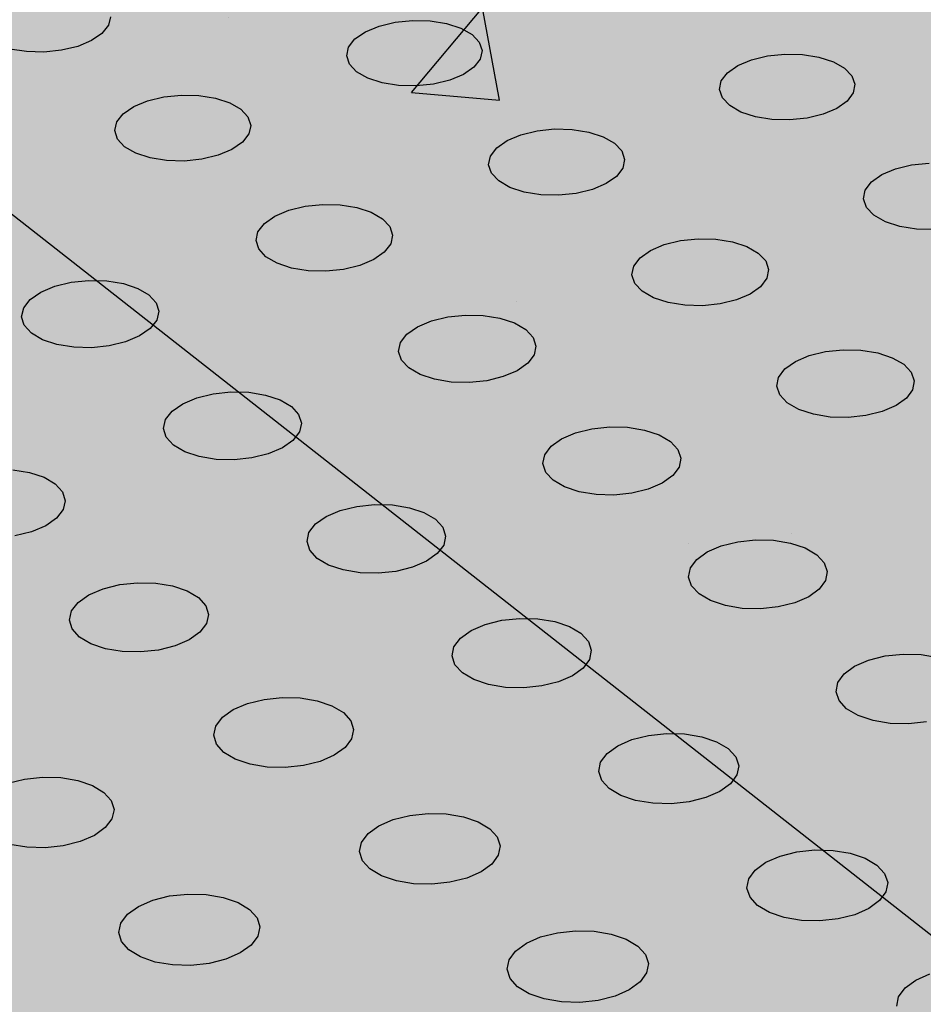
# Model space of a CAD drawing. Units: inches. Extents: x 1523.6 to 1593.6, y 1685.2 to 1737.8.
# Drawn here: x 1549.3 to 1552.4, y 1722.6 to 1725.9 of the extents above; entities that cross this region are included whole.
import ezdxf

# ---------------------------------------------------------------- set-up
doc = ezdxf.new("R2010")
doc.units = ezdxf.units.IN
doc.header["$MEASUREMENT"] = 0
for name, color, linetype in [('100 STATIC CONTENTS', 7, 'Continuous'), ('512 +Optional SOPRABOARD', 7, 'Continuous'), ('522 SOPRABOARD', 7, 'Continuous'), ('530 SOPRADRAIN', 7, 'Continuous')]:
    doc.layers.add(name, color=color, linetype=linetype)

msp = doc.modelspace()

# ---------------------------------------------------------------- hatches: boundary and pattern name
at = {"layer": '100 STATIC CONTENTS'}
h = msp.add_hatch(color=255, dxfattribs=at)
h.dxf.hatch_style = 1
h.paths.add_polyline_path([(1562.5742, 1737.8315), (1546.9964, 1733.4207), (1572.9463, 1714.9659), (1590.4023, 1722.2605)])
h.paths.add_polyline_path([(1546.9964, 1733.4207), (1547.4068, 1726.7382), (1561.1384, 1715.9638), (1561.1411, 1716.1097), (1561.2646, 1716.0129), (1566.3651, 1712.0184), (1566.4957, 1711.7603), (1572.2461, 1707.2483), (1572.9463, 1714.9659)])
h.paths.add_polyline_path([(1590.4023, 1722.2605), (1572.9463, 1714.9659), (1572.2461, 1707.2483), (1589.0093, 1714.901)])
at = {"layer": '100 STATIC CONTENTS', "true_color": 0x000000}
h = msp.add_hatch(dxfattribs=at)
h.set_pattern_fill('AR-CONC', color=18, scale=0.5)
h.set_pattern_definition([(50, (-82.9572, 3.6802), (3.586301, -0.3137607), [0.375, -4.125]), (355, (-82.9572, 3.6802), (-0.6937567, 3.7609607), [0.3, -3.3]), (100.45144, (-82.6584, 3.654), (2.892544, 3.4472), [0.318701, -3.5057106]), (46.1842, (-82.9572, 4.6802), (5.336207, -0.827596), [0.5625, -6.1875]), (96.63564, (-82.5126, 4.6113), (4.67331, 4.870593), [0.478052, -5.258569]), (351.18416, (-82.957, 4.68), (4.67331, 4.870593), [0.45, -4.95]), (21, (-82.4572, 4.4302), (2.9845353, -2.0130945), [0.375, -4.125]), (326, (-82.4572, 4.4302), (1.2165767, 3.62575), [0.3, -3.3]), (71.45144, (-82.2085, 4.2625), (4.201112, 1.612656), [0.318701, -3.5057106]), (37.5, (-82.9572, 3.6802), (0.0607993, 1.6644693), [0, -3.26, 0, -3.35, 0, -3.3125]), (7.5, (-82.9572, 3.6802), (1.3153477, 1.9720586), [0, -1.91, 0, -3.185, 0, -1.2625]), (327.5, (-84.0722, 3.6802), (2.6691122, -0.11277436), [0, -1.25, 0, -3.9, 0, -5.175]), (317.5, (-84.5722, 3.6802), (2.9159308, 0.500525), [0, -1.625, 0, -2.59, 0, -3.675])])
h.paths.add_polyline_path([(1546.9964, 1733.4207), (1547.4068, 1726.7382), (1561.1384, 1715.9638), (1561.1411, 1716.1097), (1561.2646, 1716.0129), (1566.3651, 1712.0184), (1566.4957, 1711.7603), (1572.2461, 1707.2483), (1572.9463, 1714.9659)])
h.paths.add_polyline_path([(1589.0093, 1714.901), (1590.4023, 1722.2605), (1572.9463, 1714.9659), (1572.2461, 1707.2483)])
at = {"layer": '100 STATIC CONTENTS'}
h = msp.add_hatch(color=252, dxfattribs=at)
h.dxf.hatch_style = 1
h.paths.add_polyline_path([(1544.9516, 1703.0766), (1547.7727, 1704.258), (1552.6223, 1706.2888), (1547.8921, 1710.8394), (1547.8824, 1710.9899), (1577.0958, 1722.3212), (1562.5603, 1731.3744), (1531.185, 1721.4877), (1528.7306, 1720.7143)])
at = {"layer": '512 +Optional SOPRABOARD'}
h = msp.add_hatch(color=253, dxfattribs=at)
h.dxf.hatch_style = 1
h.paths.add_polyline_path([(1549.1352, 1691.09), (1592.3918, 1711.9639), (1562.4075, 1730.8279), (1525.2744, 1719.0352)])
at = {"layer": '522 SOPRABOARD'}
h = msp.add_hatch(color=253, dxfattribs=at)
h.dxf.hatch_style = 1
h.paths.add_polyline_path([(1549.1352, 1691.09), (1592.3918, 1711.9639), (1562.4075, 1730.8279), (1525.2744, 1719.0352)])
at = {"layer": '530 SOPRADRAIN'}
h = msp.add_hatch(color=8, dxfattribs=at)
h.dxf.hatch_style = 1
h.paths.add_polyline_path([(1526.2746, 1719.9428), (1549.4056, 1693.5826), (1591.2712, 1713.3254), (1562.4195, 1731.3321)])

# ---------------------------------------------------------------- linework, layer by layer
at = {"layer": '100 STATIC CONTENTS'}
msp.add_line((1547.4068, 1726.7382), (1561.1384, 1715.9638), dxfattribs=at)
at = {"layer": '530 SOPRADRAIN'}
for p, q in [((1549.5941, 1725.9545), (1549.5874, 1725.9255)), ((1550.5064, 1725.9231), (1550.5611, 1725.9363)), ((1550.5611, 1725.9363), (1550.6202, 1725.9423)), ((1550.6202, 1725.9423), (1550.6798, 1725.9408)), ((1550.6798, 1725.9408), (1550.7357, 1725.9319)), ((1549.5874, 1725.9255), (1549.5656, 1725.8978)), ((1550.4245, 1725.8791), (1550.4598, 1725.9036)), ((1550.4598, 1725.9036), (1550.5064, 1725.9231)), ((1550.7357, 1725.9319), (1550.7842, 1725.916)), ((1550.7842, 1725.916), (1550.8219, 1725.8944)), ((1549.53, 1725.8734), (1549.4831, 1725.8539)), ((1549.5656, 1725.8978), (1549.53, 1725.8734)), ((1550.4029, 1725.8514), (1550.4245, 1725.8791)), ((1550.8219, 1725.8944), (1550.8464, 1725.8685)), ((1550.8464, 1725.8685), (1550.8559, 1725.84)), ((1549.3091, 1725.836), (1549.2533, 1725.845)), ((1549.3687, 1725.8345), (1549.3091, 1725.836)), ((1549.4281, 1725.8406), (1549.3687, 1725.8345)), ((1549.4831, 1725.8539), (1549.4281, 1725.8406)), ((1550.3966, 1725.8223), (1550.4029, 1725.8514)), ((1550.8559, 1725.84), (1550.8497, 1725.8108)), ((1550.4059, 1725.7938), (1550.3966, 1725.8223)), ((1550.8497, 1725.8108), (1550.8283, 1725.7831)), ((1551.7239, 1725.7889), (1551.7702, 1725.8084)), ((1551.7702, 1725.8084), (1551.8247, 1725.8217)), ((1551.8247, 1725.8217), (1551.8839, 1725.8278)), ((1551.8839, 1725.8278), (1551.9435, 1725.8263)), ((1551.9435, 1725.8263), (1551.9997, 1725.8173)), ((1551.9997, 1725.8173), (1552.0486, 1725.8014)), ((1552.0486, 1725.8014), (1552.0868, 1725.7797)), ((1550.4302, 1725.7677), (1550.4059, 1725.7938)), ((1550.4679, 1725.746), (1550.4302, 1725.7677)), ((1550.8283, 1725.7831), (1550.7931, 1725.7586)), ((1551.689, 1725.7643), (1551.7239, 1725.7889)), ((1552.0868, 1725.7797), (1552.1118, 1725.7537)), ((1550.5165, 1725.7301), (1550.4679, 1725.746)), ((1550.7465, 1725.739), (1550.6916, 1725.7257)), ((1550.7931, 1725.7586), (1550.7465, 1725.739)), ((1551.6621, 1725.7073), (1551.6679, 1725.7365)), ((1551.6679, 1725.7365), (1551.689, 1725.7643)), ((1552.1118, 1725.7537), (1552.1218, 1725.7251)), ((1550.5726, 1725.7211), (1550.5165, 1725.7301)), ((1550.6323, 1725.7196), (1550.5726, 1725.7211)), ((1550.6916, 1725.7257), (1550.6323, 1725.7196)), ((1551.6719, 1725.6787), (1551.6621, 1725.7073)), ((1552.1218, 1725.7251), (1552.1161, 1725.6958)), ((1549.6737, 1725.6498), (1549.7207, 1725.6694)), ((1549.7207, 1725.6694), (1549.7758, 1725.6827)), ((1549.7758, 1725.6827), (1549.8352, 1725.6888)), ((1549.8352, 1725.6888), (1549.8949, 1725.6873)), ((1549.8949, 1725.6873), (1549.9509, 1725.6783)), ((1549.9509, 1725.6783), (1549.9994, 1725.6624)), ((1551.6967, 1725.6526), (1551.6719, 1725.6787)), ((1552.0952, 1725.668), (1552.0604, 1725.6434)), ((1552.1161, 1725.6958), (1552.0952, 1725.668)), ((1549.638, 1725.6252), (1549.6737, 1725.6498)), ((1549.9994, 1725.6624), (1550.0371, 1725.6406)), ((1550.0371, 1725.6406), (1550.0613, 1725.6144)), ((1551.7349, 1725.6308), (1551.6967, 1725.6526)), ((1552.0604, 1725.6434), (1552.014, 1725.6237)), ((1549.6161, 1725.5972), (1549.638, 1725.6252)), ((1550.0613, 1725.6144), (1550.0705, 1725.5857)), ((1551.7839, 1725.6148), (1551.7349, 1725.6308)), ((1551.8402, 1725.6058), (1551.7839, 1725.6148)), ((1551.9, 1725.6043), (1551.8402, 1725.6058)), ((1551.9594, 1725.6104), (1551.9, 1725.6043)), ((1552.014, 1725.6237), (1551.9594, 1725.6104)), ((1549.6093, 1725.5679), (1549.6161, 1725.5972)), ((1549.6184, 1725.5392), (1549.6093, 1725.5679)), ((1550.0705, 1725.5857), (1550.064, 1725.5564)), ((1550.9878, 1725.5539), (1551.0428, 1725.5673)), ((1551.0428, 1725.5673), (1551.1022, 1725.5734)), ((1551.1022, 1725.5734), (1551.162, 1725.5719)), ((1551.162, 1725.5719), (1551.2183, 1725.5628)), ((1549.6425, 1725.5129), (1549.6184, 1725.5392)), ((1550.064, 1725.5564), (1550.0422, 1725.5284)), ((1550.9058, 1725.5095), (1550.9411, 1725.5342)), ((1550.9411, 1725.5342), (1550.9878, 1725.5539)), ((1551.2183, 1725.5628), (1551.2672, 1725.5468)), ((1551.2672, 1725.5468), (1551.3053, 1725.525)), ((1549.6801, 1725.4911), (1549.6425, 1725.5129)), ((1550.0066, 1725.5037), (1549.9596, 1725.484)), ((1550.0422, 1725.5284), (1550.0066, 1725.5037)), ((1550.8844, 1725.4815), (1550.9058, 1725.5095)), ((1551.3053, 1725.525), (1551.3301, 1725.4988)), ((1551.3301, 1725.4988), (1551.3398, 1725.47)), ((1549.7287, 1725.475), (1549.6801, 1725.4911)), ((1549.7848, 1725.466), (1549.7287, 1725.475)), ((1549.8448, 1725.4644), (1549.7848, 1725.466)), ((1549.9044, 1725.4706), (1549.8448, 1725.4644)), ((1549.9596, 1725.484), (1549.9044, 1725.4706)), ((1550.8782, 1725.4521), (1550.8844, 1725.4815)), ((1551.3398, 1725.47), (1551.3338, 1725.4405)), ((1550.8877, 1725.4232), (1550.8782, 1725.4521)), ((1551.3338, 1725.4405), (1551.3125, 1725.4124)), ((1552.2128, 1725.4183), (1552.2592, 1725.438)), ((1552.2592, 1725.438), (1552.314, 1725.4514)), ((1552.314, 1725.4514), (1552.3734, 1725.4576)), ((1550.9124, 1725.3969), (1550.8877, 1725.4232)), ((1551.3125, 1725.4124), (1551.2772, 1725.3877)), ((1552.1779, 1725.3935), (1552.2128, 1725.4183)), ((1550.9505, 1725.375), (1550.9124, 1725.3969)), ((1550.9994, 1725.3589), (1550.9505, 1725.375)), ((1551.2305, 1725.3679), (1551.1755, 1725.3544)), ((1551.2772, 1725.3877), (1551.2305, 1725.3679)), ((1552.1512, 1725.3359), (1552.1569, 1725.3654)), ((1552.1569, 1725.3654), (1552.1779, 1725.3935)), ((1551.0558, 1725.3498), (1550.9994, 1725.3589)), ((1551.1159, 1725.3483), (1551.0558, 1725.3498)), ((1551.1755, 1725.3544), (1551.1159, 1725.3483)), ((1552.1613, 1725.3069), (1552.1512, 1725.3359)), ((1550.1997, 1725.2975), (1550.255, 1725.311)), ((1550.255, 1725.311), (1550.3147, 1725.3172)), ((1550.3147, 1725.3172), (1550.3748, 1725.3157)), ((1550.3748, 1725.3157), (1550.4311, 1725.3065)), ((1550.4311, 1725.3065), (1550.48, 1725.2904)), ((1552.1865, 1725.2805), (1552.1613, 1725.3069)), ((1550.1169, 1725.2528), (1550.1526, 1725.2777)), ((1550.1526, 1725.2777), (1550.1997, 1725.2975)), ((1550.48, 1725.2904), (1550.518, 1725.2684)), ((1550.518, 1725.2684), (1550.5426, 1725.242)), ((1552.2251, 1725.2585), (1552.1865, 1725.2805)), ((1550.095, 1725.2246), (1550.1169, 1725.2528)), ((1550.5426, 1725.242), (1550.552, 1725.213)), ((1552.2744, 1725.2424), (1552.2251, 1725.2585)), ((1552.331, 1725.2332), (1552.2744, 1725.2424)), ((1552.3912, 1725.2317), (1552.331, 1725.2332)), ((1550.0885, 1725.195), (1550.095, 1725.2246)), ((1550.552, 1725.213), (1550.5457, 1725.1833)), ((1551.5296, 1725.1943), (1551.5893, 1725.2005)), ((1551.5893, 1725.2005), (1551.6495, 1725.199)), ((1551.6495, 1725.199), (1551.7061, 1725.1898)), ((1550.0977, 1725.1659), (1550.0885, 1725.195)), ((1550.1222, 1725.1394), (1550.0977, 1725.1659)), ((1550.5457, 1725.1833), (1550.5239, 1725.155)), ((1551.4277, 1725.1609), (1551.4745, 1725.1808)), ((1551.4745, 1725.1808), (1551.5296, 1725.1943)), ((1551.7061, 1725.1898), (1551.7554, 1725.1737)), ((1551.7554, 1725.1737), (1551.7938, 1725.1516)), ((1550.1602, 1725.1173), (1550.1222, 1725.1394)), ((1550.5239, 1725.155), (1550.4883, 1725.1301)), ((1551.371, 1725.1076), (1551.3924, 1725.1359)), ((1551.3924, 1725.1359), (1551.4277, 1725.1609)), ((1551.7938, 1725.1516), (1551.8189, 1725.1251)), ((1550.2091, 1725.1011), (1550.1602, 1725.1173)), ((1550.2656, 1725.0919), (1550.2091, 1725.1011)), ((1550.4412, 1725.1101), (1550.3858, 1725.0966)), ((1550.4883, 1725.1301), (1550.4412, 1725.1101)), ((1551.3649, 1725.0779), (1551.371, 1725.1076)), ((1551.8189, 1725.1251), (1551.8289, 1725.0959)), ((1550.3259, 1725.0904), (1550.2656, 1725.0919)), ((1550.3858, 1725.0966), (1550.3259, 1725.0904)), ((1551.3747, 1725.0487), (1551.3649, 1725.0779)), ((1551.8231, 1725.0662), (1551.8018, 1725.0378)), ((1551.8289, 1725.0959), (1551.8231, 1725.0662)), ((1549.3583, 1725.0193), (1549.4058, 1725.0393)), ((1549.4058, 1725.0393), (1549.4614, 1725.0528)), ((1549.4614, 1725.0528), (1549.5214, 1725.0591)), ((1549.5214, 1725.0591), (1549.5817, 1725.0575)), ((1549.5817, 1725.0575), (1549.6381, 1725.0483)), ((1549.6381, 1725.0483), (1549.687, 1725.0321)), ((1549.687, 1725.0321), (1549.7249, 1725.0099)), ((1551.3997, 1725.0221), (1551.3747, 1725.0487)), ((1551.8018, 1725.0378), (1551.7666, 1725.0128)), ((1549.3221, 1724.9942), (1549.3583, 1725.0193)), ((1549.7249, 1725.0099), (1549.7492, 1724.9833)), ((1551.4382, 1724.9999), (1551.3997, 1725.0221)), ((1551.4875, 1724.9837), (1551.4382, 1724.9999)), ((1551.7666, 1725.0128), (1551.7198, 1724.9928)), ((1549.2929, 1724.9359), (1549.2999, 1724.9658)), ((1549.2999, 1724.9658), (1549.3221, 1724.9942)), ((1549.7492, 1724.9833), (1549.7584, 1724.9541)), ((1551.5443, 1724.9745), (1551.4875, 1724.9837)), ((1551.6047, 1724.9729), (1551.5443, 1724.9745)), ((1551.6645, 1724.9792), (1551.6047, 1724.9729)), ((1551.7198, 1724.9928), (1551.6645, 1724.9792)), ((1549.3019, 1724.9066), (1549.2929, 1724.9359)), ((1549.7584, 1724.9541), (1549.7517, 1724.9242)), ((1550.6839, 1724.9217), (1550.7394, 1724.9353)), ((1550.7394, 1724.9353), (1550.7994, 1724.9415)), ((1550.7994, 1724.9415), (1550.8598, 1724.94)), ((1550.8598, 1724.94), (1550.9165, 1724.9307)), ((1550.9165, 1724.9307), (1550.9658, 1724.9145)), ((1549.3261, 1724.88), (1549.3019, 1724.9066)), ((1549.7517, 1724.9242), (1549.7295, 1724.8957)), ((1550.601, 1724.8765), (1550.6367, 1724.9016)), ((1550.6367, 1724.9016), (1550.6839, 1724.9217)), ((1550.9658, 1724.9145), (1551.0041, 1724.8922)), ((1549.364, 1724.8577), (1549.3261, 1724.88)), ((1549.6935, 1724.8705), (1549.646, 1724.8505)), ((1549.7295, 1724.8957), (1549.6935, 1724.8705)), ((1550.5792, 1724.8479), (1550.601, 1724.8765)), ((1551.0041, 1724.8922), (1551.029, 1724.8655)), ((1551.029, 1724.8655), (1551.0387, 1724.8362)), ((1549.4129, 1724.8414), (1549.364, 1724.8577)), ((1549.4695, 1724.8321), (1549.4129, 1724.8414)), ((1549.53, 1724.8306), (1549.4695, 1724.8321)), ((1549.5902, 1724.8368), (1549.53, 1724.8306)), ((1549.646, 1724.8505), (1549.5902, 1724.8368)), ((1550.5728, 1724.818), (1550.5792, 1724.8479)), ((1551.0387, 1724.8362), (1551.0325, 1724.8062)), ((1550.5823, 1724.7886), (1550.5728, 1724.818)), ((1551.0325, 1724.8062), (1551.0109, 1724.7776)), ((1551.9195, 1724.7836), (1551.9664, 1724.8037)), ((1551.9664, 1724.8037), (1552.0217, 1724.8173)), ((1552.0217, 1724.8173), (1552.0817, 1724.8236)), ((1552.0817, 1724.8236), (1552.1422, 1724.822)), ((1552.1422, 1724.822), (1552.1992, 1724.8128)), ((1552.1992, 1724.8128), (1552.2488, 1724.7964)), ((1552.2488, 1724.7964), (1552.2877, 1724.7741)), ((1550.6071, 1724.7618), (1550.5823, 1724.7886)), ((1551.0109, 1724.7776), (1550.9752, 1724.7524)), ((1551.8841, 1724.7583), (1551.9195, 1724.7836)), ((1552.2877, 1724.7741), (1552.3131, 1724.7473)), ((1550.6454, 1724.7395), (1550.6071, 1724.7618)), ((1550.6947, 1724.7231), (1550.6454, 1724.7395)), ((1550.928, 1724.7322), (1550.8724, 1724.7185)), ((1550.9752, 1724.7524), (1550.928, 1724.7322)), ((1551.857, 1724.6996), (1551.8628, 1724.7297)), ((1551.8628, 1724.7297), (1551.8841, 1724.7583)), ((1552.3131, 1724.7473), (1552.3233, 1724.7179)), ((1550.7516, 1724.7138), (1550.6947, 1724.7231)), ((1550.8122, 1724.7122), (1550.7516, 1724.7138)), ((1550.8724, 1724.7185), (1550.8122, 1724.7122)), ((1551.867, 1724.6701), (1551.857, 1724.6996)), ((1552.3233, 1724.7179), (1552.3177, 1724.6878)), ((1549.8875, 1724.6606), (1549.9433, 1724.6743)), ((1549.9433, 1724.6743), (1550.0036, 1724.6806)), ((1550.0036, 1724.6806), (1550.0642, 1724.679)), ((1550.0642, 1724.679), (1550.1211, 1724.6697)), ((1550.1211, 1724.6697), (1550.1703, 1724.6533)), ((1551.8923, 1724.6433), (1551.867, 1724.6701)), ((1552.3177, 1724.6878), (1552.2965, 1724.6591)), ((1549.8037, 1724.6151), (1549.8399, 1724.6404)), ((1549.8399, 1724.6404), (1549.8875, 1724.6606)), ((1550.1703, 1724.6533), (1550.2085, 1724.6309)), ((1550.2085, 1724.6309), (1550.2332, 1724.604)), ((1551.9311, 1724.6208), (1551.8923, 1724.6433)), ((1552.2613, 1724.6338), (1552.2143, 1724.6136)), ((1552.2965, 1724.6591), (1552.2613, 1724.6338)), ((1549.7815, 1724.5863), (1549.8037, 1724.6151)), ((1550.2332, 1724.604), (1550.2426, 1724.5745)), ((1551.9808, 1724.6044), (1551.9311, 1724.6208)), ((1552.038, 1724.5951), (1551.9808, 1724.6044)), ((1552.1589, 1724.5998), (1552.0987, 1724.5935)), ((1552.2143, 1724.6136), (1552.1589, 1724.5998)), ((1549.7748, 1724.5561), (1549.7815, 1724.5863)), ((1550.2426, 1724.5745), (1550.2361, 1724.5443)), ((1552.0987, 1724.5935), (1552.038, 1724.5951)), ((1549.784, 1724.5265), (1549.7748, 1724.5561)), ((1550.2361, 1724.5443), (1550.214, 1724.5155)), ((1551.126, 1724.5215), (1551.1734, 1724.5417)), ((1551.1734, 1724.5417), (1551.2291, 1724.5555)), ((1551.2291, 1724.5555), (1551.2893, 1724.5618)), ((1551.2893, 1724.5618), (1551.3501, 1724.5602)), ((1551.3501, 1724.5602), (1551.4072, 1724.5509)), ((1551.4072, 1724.5509), (1551.4568, 1724.5344)), ((1551.4568, 1724.5344), (1551.4955, 1724.5119)), ((1549.8085, 1724.4995), (1549.784, 1724.5265)), ((1549.8467, 1724.477), (1549.8085, 1724.4995)), ((1550.214, 1724.5155), (1550.1779, 1724.49)), ((1551.0686, 1724.4672), (1551.0903, 1724.496)), ((1551.0903, 1724.496), (1551.126, 1724.5215)), ((1551.4955, 1724.5119), (1551.5207, 1724.4849)), ((1549.896, 1724.4605), (1549.8467, 1724.477)), ((1550.1303, 1724.4697), (1550.0743, 1724.4559)), ((1550.1779, 1724.49), (1550.1303, 1724.4697)), ((1551.0624, 1724.4369), (1551.0686, 1724.4672)), ((1551.5207, 1724.4849), (1551.5307, 1724.4553)), ((1549.953, 1724.4512), (1549.896, 1724.4605)), ((1550.0139, 1724.4496), (1549.953, 1724.4512)), ((1550.0743, 1724.4559), (1550.0139, 1724.4496)), ((1551.0722, 1724.4072), (1551.0624, 1724.4369)), ((1551.5307, 1724.4553), (1551.5247, 1724.425)), ((1549.2627, 1724.4162), (1549.3196, 1724.4068)), ((1549.3196, 1724.4068), (1549.3688, 1724.3903)), ((1551.0972, 1724.3801), (1551.0722, 1724.4072)), ((1551.5031, 1724.3961), (1551.4675, 1724.3706)), ((1551.5247, 1724.425), (1551.5031, 1724.3961)), ((1549.3688, 1724.3903), (1549.407, 1724.3677)), ((1549.407, 1724.3677), (1549.4314, 1724.3406)), ((1551.1359, 1724.3575), (1551.0972, 1724.3801)), ((1551.4675, 1724.3706), (1551.4201, 1724.3502)), ((1549.4314, 1724.3406), (1549.4405, 1724.3108)), ((1551.1856, 1724.341), (1551.1359, 1724.3575)), ((1551.2429, 1724.3316), (1551.1856, 1724.341)), ((1551.3038, 1724.33), (1551.2429, 1724.3316)), ((1551.3643, 1724.3364), (1551.3038, 1724.33)), ((1551.4201, 1724.3502), (1551.3643, 1724.3364)), ((1549.4405, 1724.3108), (1549.4336, 1724.2804)), ((1550.4305, 1724.2917), (1550.491, 1724.298)), ((1550.491, 1724.298), (1550.552, 1724.2965)), ((1550.552, 1724.2965), (1550.6092, 1724.2871)), ((1549.4336, 1724.2804), (1549.4112, 1724.2513)), ((1550.3267, 1724.2574), (1550.3744, 1724.2778)), ((1550.3744, 1724.2778), (1550.4305, 1724.2917)), ((1550.6092, 1724.2871), (1550.6588, 1724.2705)), ((1550.6588, 1724.2705), (1550.6974, 1724.2478)), ((1549.4112, 1724.2513), (1549.3747, 1724.2257)), ((1550.2684, 1724.2027), (1550.2905, 1724.2318)), ((1550.2905, 1724.2318), (1550.3267, 1724.2574)), ((1550.6974, 1724.2478), (1550.7224, 1724.2206)), ((1549.3266, 1724.2053), (1549.2703, 1724.1914)), ((1549.3747, 1724.2257), (1549.3266, 1724.2053)), ((1550.2618, 1724.1722), (1550.2684, 1724.2027)), ((1550.7224, 1724.2206), (1550.7321, 1724.1907)), ((1550.2713, 1724.1423), (1550.2618, 1724.1722)), ((1550.7321, 1724.1907), (1550.7257, 1724.1602)), ((1551.6682, 1724.1576), (1551.7241, 1724.1715)), ((1551.7241, 1724.1715), (1551.7846, 1724.1779)), ((1551.7846, 1724.1779), (1551.8457, 1724.1763)), ((1551.8457, 1724.1763), (1551.9032, 1724.1669)), ((1551.9032, 1724.1669), (1551.9532, 1724.1503)), ((1550.2962, 1724.115), (1550.2713, 1724.1423)), ((1550.7037, 1724.1311), (1550.6677, 1724.1054)), ((1550.7257, 1724.1602), (1550.7037, 1724.1311)), ((1551.585, 1724.1114), (1551.6207, 1724.1371)), ((1551.6207, 1724.1371), (1551.6682, 1724.1576)), ((1551.9532, 1724.1503), (1551.9923, 1724.1275)), ((1551.9923, 1724.1275), (1552.0178, 1724.1002)), ((1550.3347, 1724.0922), (1550.2962, 1724.115)), ((1550.6677, 1724.1054), (1550.6199, 1724.0848)), ((1551.5633, 1724.0823), (1551.585, 1724.1114)), ((1552.0178, 1724.1002), (1552.028, 1724.0702)), ((1550.3844, 1724.0756), (1550.3347, 1724.0922)), ((1550.4418, 1724.0661), (1550.3844, 1724.0756)), ((1550.503, 1724.0645), (1550.4418, 1724.0661)), ((1550.5637, 1724.0709), (1550.503, 1724.0645)), ((1550.6199, 1724.0848), (1550.5637, 1724.0709)), ((1551.5573, 1724.0516), (1551.5633, 1724.0823)), ((1552.028, 1724.0702), (1552.0222, 1724.0396)), ((1549.6259, 1724.0259), (1549.6867, 1724.0323)), ((1549.6867, 1724.0323), (1549.7479, 1724.0307)), ((1549.7479, 1724.0307), (1549.8052, 1724.0212)), ((1551.5673, 1724.0216), (1551.5573, 1724.0516)), ((1552.0222, 1724.0396), (1552.0007, 1724.0104)), ((1549.5213, 1723.9913), (1549.5695, 1724.0119)), ((1549.5695, 1724.0119), (1549.6259, 1724.0259)), ((1549.8052, 1724.0212), (1549.8548, 1724.0045)), ((1549.8548, 1724.0045), (1549.8934, 1723.9817)), ((1551.5927, 1723.9943), (1551.5673, 1724.0216)), ((1551.6318, 1723.9714), (1551.5927, 1723.9943)), ((1552.0007, 1724.0104), (1551.9651, 1723.9846)), ((1549.4622, 1723.9363), (1549.4847, 1723.9655)), ((1549.4847, 1723.9655), (1549.5213, 1723.9913)), ((1549.8934, 1723.9817), (1549.9181, 1723.9543)), ((1551.6819, 1723.9547), (1551.6318, 1723.9714)), ((1551.9176, 1723.964), (1551.8616, 1723.95)), ((1551.9651, 1723.9846), (1551.9176, 1723.964)), ((1549.4552, 1723.9055), (1549.4622, 1723.9363)), ((1549.9181, 1723.9543), (1549.9275, 1723.9242)), ((1551.7395, 1723.9452), (1551.6819, 1723.9547)), ((1551.8008, 1723.9436), (1551.7395, 1723.9452)), ((1551.8616, 1723.95), (1551.8008, 1723.9436)), ((1549.4644, 1723.8753), (1549.4552, 1723.9055)), ((1549.9207, 1723.8934), (1549.8983, 1723.8641)), ((1549.9275, 1723.9242), (1549.9207, 1723.8934)), ((1550.8667, 1723.8908), (1550.923, 1723.9048)), ((1550.923, 1723.9048), (1550.9838, 1723.9113)), ((1550.9838, 1723.9113), (1551.0451, 1723.9097)), ((1551.0451, 1723.9097), (1551.1027, 1723.9002)), ((1551.1027, 1723.9002), (1551.1527, 1723.8834)), ((1549.489, 1723.8479), (1549.4644, 1723.8753)), ((1549.8983, 1723.8641), (1549.8618, 1723.8382)), ((1550.7827, 1723.8443), (1550.8189, 1723.8702)), ((1550.8189, 1723.8702), (1550.8667, 1723.8908)), ((1551.1527, 1723.8834), (1551.1917, 1723.8605)), ((1551.1917, 1723.8605), (1551.217, 1723.833)), ((1549.5275, 1723.8249), (1549.489, 1723.8479)), ((1549.8618, 1723.8382), (1549.8136, 1723.8175)), ((1550.7606, 1723.8149), (1550.7827, 1723.8443)), ((1551.217, 1723.833), (1551.2269, 1723.8028)), ((1549.5772, 1723.8081), (1549.5275, 1723.8249)), ((1549.6347, 1723.7986), (1549.5772, 1723.8081)), ((1549.6961, 1723.797), (1549.6347, 1723.7986)), ((1549.7571, 1723.8034), (1549.6961, 1723.797)), ((1549.8136, 1723.8175), (1549.7571, 1723.8034)), ((1550.7542, 1723.784), (1550.7606, 1723.8149)), ((1551.2269, 1723.8028), (1551.2208, 1723.7719)), ((1550.764, 1723.7538), (1550.7542, 1723.784)), ((1551.2208, 1723.7719), (1551.1989, 1723.7425)), ((1552.1208, 1723.7486), (1552.1684, 1723.7693)), ((1552.1684, 1723.7693), (1552.2245, 1723.7834)), ((1552.2245, 1723.7834), (1552.2853, 1723.7898)), ((1552.2853, 1723.7898), (1552.3467, 1723.7882)), ((1552.3467, 1723.7882), (1552.4046, 1723.7787)), ((1550.7891, 1723.7262), (1550.764, 1723.7538)), ((1550.8281, 1723.7032), (1550.7891, 1723.7262)), ((1551.1989, 1723.7425), (1551.1628, 1723.7165)), ((1552.0851, 1723.7226), (1552.1208, 1723.7486)), ((1550.8782, 1723.6863), (1550.8281, 1723.7032)), ((1551.1149, 1723.6957), (1551.0585, 1723.6816)), ((1551.1628, 1723.7165), (1551.1149, 1723.6957)), ((1552.0577, 1723.6622), (1552.0635, 1723.6931)), ((1552.0635, 1723.6931), (1552.0851, 1723.7226)), ((1550.9359, 1723.6768), (1550.8782, 1723.6863)), ((1550.9974, 1723.6752), (1550.9359, 1723.6768)), ((1551.0585, 1723.6816), (1550.9974, 1723.6752)), ((1552.068, 1723.6318), (1552.0577, 1723.6622)), ((1550.0592, 1723.622), (1550.1158, 1723.6361)), ((1550.1158, 1723.6361), (1550.177, 1723.6426)), ((1550.177, 1723.6426), (1550.2385, 1723.641)), ((1550.2385, 1723.641), (1550.2962, 1723.6314)), ((1550.2962, 1723.6314), (1550.3462, 1723.6145)), ((1552.0937, 1723.6042), (1552.068, 1723.6318)), ((1549.9743, 1723.5751), (1550.0109, 1723.6012)), ((1550.0109, 1723.6012), (1550.0592, 1723.622)), ((1550.3462, 1723.6145), (1550.3851, 1723.5914)), ((1552.1332, 1723.5811), (1552.0937, 1723.6042)), ((1549.9518, 1723.5455), (1549.9743, 1723.5751)), ((1550.3851, 1723.5914), (1550.4102, 1723.5637)), ((1550.4102, 1723.5637), (1550.4198, 1723.5333)), ((1552.1836, 1723.5641), (1552.1332, 1723.5811)), ((1552.2417, 1723.5545), (1552.1836, 1723.5641)), ((1552.3643, 1723.5594), (1552.3033, 1723.5529)), ((1549.9451, 1723.5144), (1549.9518, 1723.5455)), ((1550.4198, 1723.5333), (1550.4132, 1723.5022)), ((1552.3033, 1723.5529), (1552.2417, 1723.5545)), ((1549.9545, 1723.4839), (1549.9451, 1723.5144)), ((1550.4132, 1723.5022), (1550.3909, 1723.4725)), ((1551.3164, 1723.4787), (1551.3644, 1723.4996)), ((1551.3644, 1723.4996), (1551.4209, 1723.5137)), ((1551.4209, 1723.5137), (1551.482, 1723.5202)), ((1551.482, 1723.5202), (1551.5437, 1723.5186)), ((1551.5437, 1723.5186), (1551.6017, 1723.509)), ((1551.6017, 1723.509), (1551.652, 1723.4921)), ((1551.652, 1723.4921), (1551.6914, 1723.4689)), ((1549.9795, 1723.4561), (1549.9545, 1723.4839)), ((1550.3909, 1723.4725), (1550.3544, 1723.4463)), ((1551.2802, 1723.4525), (1551.3164, 1723.4787)), ((1551.6914, 1723.4689), (1551.7171, 1723.4411)), ((1550.0183, 1723.433), (1549.9795, 1723.4561)), ((1550.0684, 1723.416), (1550.0183, 1723.433)), ((1550.3061, 1723.4254), (1550.2493, 1723.4112)), ((1550.3544, 1723.4463), (1550.3061, 1723.4254)), ((1551.2583, 1723.4228), (1551.2802, 1723.4525)), ((1551.7171, 1723.4411), (1551.7272, 1723.4106)), ((1550.1262, 1723.4063), (1550.0684, 1723.416)), ((1550.188, 1723.4047), (1550.1262, 1723.4063)), ((1550.2493, 1723.4112), (1550.188, 1723.4047)), ((1551.2521, 1723.3916), (1551.2583, 1723.4228)), ((1551.7272, 1723.4106), (1551.7212, 1723.3794)), ((1549.2455, 1723.3511), (1549.3025, 1723.3654)), ((1549.3025, 1723.3654), (1549.364, 1723.3719)), ((1549.364, 1723.3719), (1549.4257, 1723.3703)), ((1549.4257, 1723.3703), (1549.4835, 1723.3606)), ((1549.4835, 1723.3606), (1549.5335, 1723.3436)), ((1551.2621, 1723.361), (1551.2521, 1723.3916)), ((1551.2876, 1723.3332), (1551.2621, 1723.361)), ((1551.7212, 1723.3794), (1551.6994, 1723.3496)), ((1549.5335, 1723.3436), (1549.5723, 1723.3203)), ((1551.3269, 1723.3099), (1551.2876, 1723.3332)), ((1551.6994, 1723.3496), (1551.6633, 1723.3233)), ((1549.5723, 1723.3203), (1549.5972, 1723.2924)), ((1549.5972, 1723.2924), (1549.6065, 1723.2618)), ((1551.3774, 1723.2928), (1551.3269, 1723.3099)), ((1551.4355, 1723.2832), (1551.3774, 1723.2928)), ((1551.6153, 1723.3023), (1551.5587, 1723.2881)), ((1551.6633, 1723.3233), (1551.6153, 1723.3023)), ((1549.6065, 1723.2618), (1549.5995, 1723.2304)), ((1551.4974, 1723.2816), (1551.4355, 1723.2832)), ((1551.5587, 1723.2881), (1551.4974, 1723.2816)), ((1549.5995, 1723.2304), (1549.5768, 1723.2005)), ((1550.5059, 1723.2068), (1550.5543, 1723.2278)), ((1550.5543, 1723.2278), (1550.6112, 1723.2421)), ((1550.6112, 1723.2421), (1550.6726, 1723.2486)), ((1550.6726, 1723.2486), (1550.7345, 1723.247)), ((1550.7345, 1723.247), (1550.7926, 1723.2373)), ((1550.7926, 1723.2373), (1550.843, 1723.2202)), ((1549.5768, 1723.2005), (1549.5398, 1723.1741)), ((1550.4693, 1723.1804), (1550.5059, 1723.2068)), ((1550.843, 1723.2202), (1550.8822, 1723.1969)), ((1550.8822, 1723.1969), (1550.9076, 1723.1689)), ((1549.5398, 1723.1741), (1549.4911, 1723.1531)), ((1550.4469, 1723.1504), (1550.4693, 1723.1804)), ((1550.9076, 1723.1689), (1550.9175, 1723.1381)), ((1549.3104, 1723.1338), (1549.2524, 1723.1435)), ((1549.3723, 1723.1322), (1549.3104, 1723.1338)), ((1549.434, 1723.1388), (1549.3723, 1723.1322)), ((1549.4911, 1723.1531), (1549.434, 1723.1388)), ((1550.4403, 1723.119), (1550.4469, 1723.1504)), ((1550.9175, 1723.1381), (1550.9111, 1723.1066)), ((1551.9243, 1723.1183), (1551.9857, 1723.1249)), ((1551.9857, 1723.1249), (1552.0477, 1723.1233)), ((1550.45, 1723.0882), (1550.4403, 1723.119)), ((1550.9111, 1723.1066), (1550.8889, 1723.0767)), ((1551.8195, 1723.0829), (1551.8676, 1723.104)), ((1551.8676, 1723.104), (1551.9243, 1723.1183)), ((1552.0477, 1723.1233), (1552.1061, 1723.1136)), ((1552.1061, 1723.1136), (1552.1569, 1723.0964)), ((1552.1569, 1723.0964), (1552.1966, 1723.073)), ((1550.4753, 1723.0601), (1550.45, 1723.0882)), ((1550.5145, 1723.0366), (1550.4753, 1723.0601)), ((1550.8889, 1723.0767), (1550.8524, 1723.0502)), ((1551.7833, 1723.0564), (1551.8195, 1723.0829)), ((1552.1966, 1723.073), (1552.2226, 1723.0449)), ((1550.565, 1723.0195), (1550.5145, 1723.0366)), ((1550.8039, 1723.029), (1550.747, 1723.0147)), ((1550.8524, 1723.0502), (1550.8039, 1723.029)), ((1551.7554, 1722.9948), (1551.7614, 1723.0264)), ((1551.7614, 1723.0264), (1551.7833, 1723.0564)), ((1552.2226, 1723.0449), (1552.2331, 1723.014)), ((1550.6232, 1723.0097), (1550.565, 1723.0195)), ((1550.6853, 1723.0081), (1550.6232, 1723.0097)), ((1550.747, 1723.0147), (1550.6853, 1723.0081)), ((1551.7657, 1722.9639), (1551.7554, 1722.9948)), ((1552.2331, 1723.014), (1552.2273, 1722.9824)), ((1549.738, 1722.9539), (1549.7953, 1722.9683)), ((1549.7953, 1722.9683), (1549.857, 1722.9749)), ((1549.857, 1722.9749), (1549.9191, 1722.9733)), ((1549.9191, 1722.9733), (1549.9773, 1722.9635)), ((1549.9773, 1722.9635), (1550.0277, 1722.9463)), ((1551.7915, 1722.9357), (1551.7657, 1722.9639)), ((1552.2273, 1722.9824), (1552.2056, 1722.9524)), ((1549.6521, 1722.9061), (1549.6892, 1722.9327)), ((1549.6892, 1722.9327), (1549.738, 1722.9539)), ((1550.0277, 1722.9463), (1550.0668, 1722.9228)), ((1551.8313, 1722.9122), (1551.7915, 1722.9357)), ((1552.1694, 1722.9258), (1552.1213, 1722.9046)), ((1552.2056, 1722.9524), (1552.1694, 1722.9258)), ((1549.6293, 1722.876), (1549.6521, 1722.9061)), ((1550.0668, 1722.9228), (1550.0921, 1722.8946)), ((1550.0921, 1722.8946), (1550.1016, 1722.8635)), ((1551.8821, 1722.895), (1551.8313, 1722.9122)), ((1551.9407, 1722.8852), (1551.8821, 1722.895)), ((1552.0645, 1722.8902), (1552.0029, 1722.8836)), ((1552.1213, 1722.9046), (1552.0645, 1722.8902)), ((1549.6224, 1722.8443), (1549.6293, 1722.876)), ((1550.1016, 1722.8635), (1550.0948, 1722.8318)), ((1552.0029, 1722.8836), (1551.9407, 1722.8852)), ((1549.6317, 1722.8132), (1549.6224, 1722.8443)), ((1550.0948, 1722.8318), (1550.0722, 1722.8016)), ((1551.0064, 1722.8079), (1551.0549, 1722.8292)), ((1551.0549, 1722.8292), (1551.112, 1722.8436)), ((1551.112, 1722.8436), (1551.1737, 1722.8502)), ((1551.1737, 1722.8502), (1551.236, 1722.8486)), ((1551.236, 1722.8486), (1551.2945, 1722.8388)), ((1551.2945, 1722.8388), (1551.3452, 1722.8215)), ((1549.6568, 1722.7849), (1549.6317, 1722.8132)), ((1550.0722, 1722.8016), (1550.0352, 1722.775)), ((1550.9698, 1722.7813), (1551.0064, 1722.8079)), ((1551.3452, 1722.8215), (1551.3849, 1722.7979)), ((1551.3849, 1722.7979), (1551.4107, 1722.7696)), ((1549.6959, 1722.7613), (1549.6568, 1722.7849)), ((1549.7464, 1722.744), (1549.6959, 1722.7613)), ((1550.0352, 1722.775), (1549.9863, 1722.7537)), ((1550.9475, 1722.751), (1550.9698, 1722.7813)), ((1551.4107, 1722.7696), (1551.4208, 1722.7385)), ((1549.8047, 1722.7342), (1549.7464, 1722.744)), ((1549.867, 1722.7325), (1549.8047, 1722.7342)), ((1549.929, 1722.7392), (1549.867, 1722.7325)), ((1549.9863, 1722.7537), (1549.929, 1722.7392)), ((1550.9411, 1722.7192), (1550.9475, 1722.751)), ((1551.4208, 1722.7385), (1551.4146, 1722.7067)), ((1550.951, 1722.688), (1550.9411, 1722.7192)), ((1551.4146, 1722.7067), (1551.3925, 1722.6764)), ((1552.3282, 1722.6827), (1552.3764, 1722.704)), ((1550.9767, 1722.6596), (1550.951, 1722.688)), ((1551.0163, 1722.6359), (1550.9767, 1722.6596)), ((1551.3925, 1722.6764), (1551.3559, 1722.6496)), ((1552.292, 1722.6559), (1552.3282, 1722.6827)), ((1551.0671, 1722.6185), (1551.0163, 1722.6359)), ((1551.3074, 1722.6282), (1551.2502, 1722.6137)), ((1551.3559, 1722.6496), (1551.3074, 1722.6282)), ((1552.2644, 1722.5937), (1552.2702, 1722.6256)), ((1552.2702, 1722.6256), (1552.292, 1722.6559)), ((1551.1258, 1722.6087), (1551.0671, 1722.6185)), ((1551.1882, 1722.607), (1551.1258, 1722.6087)), ((1551.2502, 1722.6137), (1551.1882, 1722.607))]:
    msp.add_line(p, q, dxfattribs=at)

doc.saveas('drawing.dxf')
